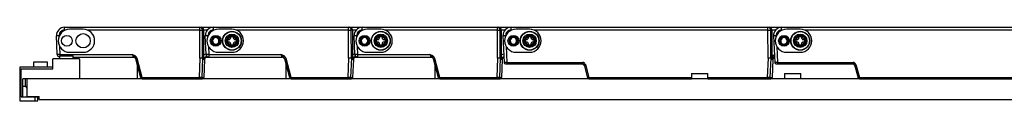
# Model space of a CAD drawing. Units: millimetres. Extents: x 0 to 807, y 0 to 568.
# Drawn here: x 278 to 350, y 439 to 445 of the extents above; entities that cross this region are included whole.
import ezdxf

# ---------------------------------------------------------------- set-up
doc = ezdxf.new("R2010")
doc.units = ezdxf.units.MM
doc.header["$LTSCALE"] = 46.255
doc.linetypes.add('HIDDEN', pattern=[0.2, 0.1, -0.1])
doc.layers.get('0').update_dxf_attribs({"linetype": 'CONTINUOUS'})
for name, color, linetype in [('02___PRT_ALL_AXES', 7, 'CONTINUOUS'), ('3_ALL_AXES', 7, 'CONTINUOUS'), ('7_ALL_FEATURES', 7, 'CONTINUOUS'), ('DEFAULT_2', 8, 'HIDDEN')]:
    doc.layers.add(name, color=color, linetype=linetype)

msp = doc.modelspace()

# ---------------------------------------------------------------- linework, layer by layer
at = {"color": 7, "linetype": 'Continuous'}
for p, q in [((292.78, 443.7867), (292.78, 443.9733)), ((292.78, 443.9733), (292.9667, 443.9733)), ((293.1067, 444.1133), (293.1067, 444.3)), ((293.1067, 444.3), (293.2933, 444.3)), ((293.2933, 444.3), (293.2933, 444.1133)), ((293.4333, 443.9733), (293.62, 443.9733)), ((293.62, 443.9733), (293.62, 443.7867)), ((303.78, 443.7867), (303.78, 443.9733)), ((303.78, 443.9733), (303.9667, 443.9733)), ((304.1067, 444.1133), (304.1067, 444.3)), ((304.1067, 444.3), (304.2933, 444.3)), ((304.2933, 444.3), (304.2933, 444.1133)), ((304.4333, 443.9733), (304.62, 443.9733)), ((304.62, 443.9733), (304.62, 443.7867)), ((314.78, 443.7867), (314.78, 443.9733)), ((314.78, 443.9733), (314.9667, 443.9733)), ((315.1067, 444.1133), (315.1067, 444.3)), ((315.1067, 444.3), (315.2933, 444.3)), ((315.2933, 444.3), (315.2933, 444.1133)), ((315.4333, 443.9733), (315.62, 443.9733)), ((315.62, 443.9733), (315.62, 443.7867)), ((334.78, 443.7867), (334.78, 443.9733)), ((334.78, 443.9733), (334.9667, 443.9733)), ((335.1067, 444.1133), (335.1067, 444.3)), ((335.1067, 444.3), (335.2933, 444.3)), ((335.2933, 444.3), (335.2933, 444.1133)), ((335.4333, 443.9733), (335.62, 443.9733)), ((335.62, 443.9733), (335.62, 443.7867)), ((292.9667, 443.7867), (292.78, 443.7867)), ((293.1067, 443.46), (293.1067, 443.6467)), ((293.2933, 443.46), (293.1067, 443.46)), ((293.2933, 443.6467), (293.2933, 443.46)), ((293.62, 443.7867), (293.4333, 443.7867)), ((303.9667, 443.7867), (303.78, 443.7867)), ((304.1067, 443.46), (304.1067, 443.6467)), ((304.2933, 443.46), (304.1067, 443.46)), ((304.2933, 443.6467), (304.2933, 443.46)), ((304.62, 443.7867), (304.4333, 443.7867)), ((314.9667, 443.7867), (314.78, 443.7867)), ((315.1067, 443.46), (315.1067, 443.6467)), ((315.2933, 443.46), (315.1067, 443.46)), ((315.2933, 443.6467), (315.2933, 443.46)), ((315.62, 443.7867), (315.4333, 443.7867)), ((334.9667, 443.7867), (334.78, 443.7867)), ((335.1067, 443.46), (335.1067, 443.6467)), ((335.2933, 443.46), (335.1067, 443.46)), ((335.2933, 443.6467), (335.2933, 443.46)), ((335.62, 443.7867), (335.4333, 443.7867)), ((286.2, 442.18), (286.2, 441.07)), ((297.18, 442.2546), (297.18, 441.07)), ((308.2, 442.18), (308.2, 441.07)), ((287.8, 441.07), (287.8, 441.08)), ((298.78, 441.07), (298.78, 441.08)), ((309.8, 441.07), (309.8, 441.08)), ((323.2, 441.08), (323.2, 441.07)), ((324.8, 441.07), (324.8, 441.08)), ((327.16, 441.46), (327.16, 441.07)), ((327.16, 441.46), (328.36, 441.46)), ((328.36, 441.07), (328.36, 441.46)), ((334.04, 441.46), (334.04, 441.07)), ((334.04, 441.46), (335.24, 441.46)), ((335.24, 441.07), (335.24, 441.46)), ((346.2, 441.08), (346.2, 441.07)), ((347.8, 441.07), (347.8, 441.08))]:
    msp.add_line(p, q, dxfattribs=at)
for centre, start, end in [((292.9667, 444.1133), 270, 360), ((293.4333, 444.1133), 180, 270), ((303.9667, 444.1133), 270, 360), ((304.4333, 444.1133), 180, 270), ((314.9667, 444.1133), 270, 360), ((315.4333, 444.1133), 180, 270), ((334.9667, 444.1133), 270, 360), ((335.4333, 444.1133), 180, 270), ((292.9667, 443.6467), 0, 90), ((293.4333, 443.6467), 90, 180), ((303.9667, 443.6467), 0, 90), ((304.4333, 443.6467), 90, 180), ((314.9667, 443.6467), 0, 90), ((315.4333, 443.6467), 90, 180), ((334.9667, 443.6467), 0, 90), ((335.4333, 443.6467), 90, 180)]:
    msp.add_arc(centre, 0.14, start, end, dxfattribs=at)
at = {"layer": '02___PRT_ALL_AXES', "color": 7, "linetype": 'Continuous'}
for centre, radius in [((293.2, 443.88), 0.7), ((293.2, 443.88), 0.6804), ((293.2, 443.88), 0.4925), ((304.2, 443.88), 0.7), ((304.2, 443.88), 0.6804), ((304.2, 443.88), 0.4925), ((315.2, 443.88), 0.7), ((315.2, 443.88), 0.6804), ((315.2, 443.88), 0.4925), ((335.2, 443.88), 0.7), ((335.2, 443.88), 0.6804), ((335.2, 443.88), 0.4925)]:
    msp.add_circle(centre, radius, dxfattribs=at)
at = {"layer": '3_ALL_AXES', "color": 7, "linetype": 'Continuous'}
for p, q in [((313.8851, 444.6695), (313.8268, 444.6695)), ((315.2, 444.73), (314.2, 444.73)), ((332.8168, 444.6695), (315.5149, 444.6695)), ((333.8851, 444.6695), (333.8268, 444.6695)), ((335.2, 444.73), (334.2, 444.73)), ((352.8168, 444.6695), (335.5149, 444.6695)), ((313.4271, 444.2521), (313.4279, 444.2354)), ((333.4271, 444.2521), (333.4279, 444.2354)), ((313.4618, 443.4586), (313.5135, 442.2748)), ((333.4618, 443.4586), (333.5135, 442.2748)), ((280.45, 442.76), (280.45, 442.55)), ((280.45, 442.76), (281.45, 442.76)), ((281.2, 443.03), (282.2, 443.03)), ((281.45, 442.55), (281.45, 442.76)), ((292.2, 443.03), (293.2, 443.03)), ((303.2, 443.03), (304.2, 443.03)), ((314.2, 443.03), (315.2, 443.03)), ((334.2, 443.03), (335.2, 443.03)), ((278.55, 441.93), (278.55, 442.32)), ((278.55, 442.32), (279.55, 442.32)), ((279.55, 442.32), (279.55, 441.93)), ((521.95, 441.07), (278.05, 441.07))]:
    msp.add_line(p, q, dxfattribs=at)
for centre, radius in [((281, 443.88), 0.4), ((282.2, 443.88), 0.53), ((292, 443.88), 0.4), ((303, 443.88), 0.4), ((314, 443.88), 0.4), ((334, 443.88), 0.4)]:
    msp.add_circle(centre, radius, dxfattribs=at)
for centre, start, end in [((314.2, 443.88), 90, 270), ((315.2, 443.88), 270, 90), ((334.2, 443.88), 90, 270), ((335.2, 443.88), 270, 90)]:
    msp.add_arc(centre, 0.85, start, end, dxfattribs=at)
at = {"layer": '7_ALL_FEATURES', "color": 7, "linetype": 'Continuous'}
for p, q in [((280.8268, 444.6695), (280.8268, 444.88)), ((280.8268, 444.88), (395.1732, 444.88)), ((280.8851, 444.6695), (280.8268, 444.6695)), ((282.2, 444.73), (281.2, 444.73)), ((290.8168, 444.6695), (282.5149, 444.6695)), ((290.8168, 444.6695), (290.8168, 444.88)), ((290.8227, 442.5991), (290.8168, 444.6695)), ((291.0224, 442.6052), (291.0165, 444.68)), ((291.0165, 444.68), (291.3827, 444.68)), ((291.1039, 444.68), (291.1039, 442.8253)), ((291.8268, 444.6695), (291.8268, 444.88)), ((291.8851, 444.6695), (291.8268, 444.6695)), ((293.2, 444.73), (292.2, 444.73)), ((301.8168, 444.6695), (293.5149, 444.6695)), ((301.8168, 444.6695), (301.8168, 444.88)), ((301.8227, 442.5991), (301.8168, 444.6695)), ((302.0224, 442.6052), (302.0165, 444.68)), ((302.0165, 444.68), (302.3827, 444.68)), ((302.1039, 444.68), (302.1039, 442.8253)), ((302.8268, 444.6695), (302.8268, 444.88)), ((302.8851, 444.6695), (302.8268, 444.6695)), ((304.2, 444.73), (303.2, 444.73)), ((312.8168, 444.6695), (304.5149, 444.6695)), ((312.8168, 444.6695), (312.8168, 444.88)), ((312.8227, 442.5991), (312.8168, 444.6695)), ((313.0224, 442.6052), (313.0165, 444.68)), ((313.0165, 444.68), (313.3827, 444.68)), ((313.1039, 444.68), (313.1039, 442.8253)), ((313.8268, 444.6695), (313.8268, 444.88)), ((332.8168, 444.6695), (332.8168, 444.88)), ((332.8227, 442.5991), (332.8168, 444.6695)), ((333.0224, 442.6052), (333.0165, 444.68)), ((333.0165, 444.68), (333.3827, 444.68)), ((333.1039, 444.68), (333.1039, 442.5943)), ((333.8268, 444.6695), (333.8268, 444.88)), ((280.2877, 442.8713), (280.2273, 444.2538)), ((280.4271, 444.2521), (280.4279, 444.2354)), ((291.2877, 442.8713), (291.2273, 444.2538)), ((291.4271, 444.2521), (291.4279, 444.2354)), ((302.2877, 442.8713), (302.2273, 444.2538)), ((302.4271, 444.2521), (302.4279, 444.2354)), ((313.2273, 444.2538), (313.3137, 442.2756)), ((333.2273, 444.2538), (333.3137, 442.2756)), ((280.4618, 443.4586), (280.4875, 442.8695)), ((291.4618, 443.4586), (291.4875, 442.8695)), ((291.9861, 443.4818), (291.9916, 443.6401)), ((292.0139, 443.4818), (292.0084, 443.6401)), ((302.4618, 443.4586), (302.4875, 442.8695)), ((302.9841, 443.4821), (302.9904, 443.6402)), ((303.0119, 443.4802), (303.0072, 443.6401)), ((313.9837, 443.4821), (313.9902, 443.6402)), ((313.9888, 443.5602), (313.9861, 443.4818)), ((314.0116, 443.4802), (314.0069, 443.6401)), ((333.9876, 443.4816), (333.9925, 443.6401)), ((334.0094, 443.4801), (334.0056, 443.6401)), ((334.0154, 443.482), (334.0093, 443.6402)), ((279.95, 441.81), (279.95, 442.53)), ((281.91, 442.55), (279.97, 442.55)), ((280.4875, 442.8695), (280.4875, 442.76)), ((280.4875, 442.8695), (285.811, 442.8695)), ((281.45, 442.68), (285.9126, 442.68)), ((281.93, 442.53), (281.93, 441.07)), ((285.811, 442.8695), (285.9126, 442.68)), ((286.1034, 442.5406), (286.1028, 442.5426)), ((286.4749, 441.1541), (286.1034, 442.5406)), ((286.5715, 441.1748), (286.2, 442.5613)), ((290.8227, 442.5991), (290.7645, 441.1748)), ((291.0224, 442.6052), (290.964, 441.1756)), ((291.106, 442.6819), (291.0224, 442.6052)), ((291.1724, 442.4887), (291.1055, 442.4887)), ((291.1724, 442.4887), (291.1115, 441.1756)), ((291.1727, 442.4882), (291.1117, 441.1754)), ((291.1724, 442.4887), (291.1727, 442.4882)), ((291.3062, 442.68), (291.3062, 442.797)), ((291.3062, 442.68), (296.9126, 442.68)), ((291.4875, 442.8695), (291.4875, 442.68)), ((291.4875, 442.8695), (296.811, 442.8695)), ((296.811, 442.8695), (296.9126, 442.68)), ((297.1034, 442.5406), (297.1028, 442.5426)), ((297.4749, 441.1541), (297.1034, 442.5406)), ((297.5715, 441.1748), (297.2, 442.5613)), ((301.8227, 442.5991), (301.7645, 441.1748)), ((302.0224, 442.6052), (301.964, 441.1756)), ((302.106, 442.6819), (302.0224, 442.6052)), ((302.1724, 442.4887), (302.1055, 442.4887)), ((302.1724, 442.4887), (302.1115, 441.1756)), ((302.1727, 442.4882), (302.1117, 441.1754)), ((302.1724, 442.4887), (302.1727, 442.4882)), ((302.3062, 442.68), (302.3062, 442.797)), ((302.3062, 442.68), (307.9126, 442.68)), ((302.4875, 442.8695), (302.4875, 442.68)), ((302.4875, 442.8695), (307.811, 442.8695)), ((307.811, 442.8695), (307.9126, 442.68)), ((308.1034, 442.5406), (308.1028, 442.5426)), ((308.4749, 441.1541), (308.1034, 442.5406)), ((308.5715, 441.1748), (308.2, 442.5613)), ((312.8227, 442.5991), (312.7645, 441.1748)), ((313.0224, 442.6052), (312.964, 441.1756)), ((313.106, 442.6819), (313.0224, 442.6052)), ((313.1724, 442.4887), (313.1055, 442.4887)), ((313.1724, 442.4887), (313.1115, 441.1756)), ((313.1727, 442.4882), (313.1117, 441.1754)), ((313.1724, 442.4887), (313.1727, 442.4882)), ((332.8227, 442.5991), (332.7645, 441.1748)), ((333.0224, 442.6052), (332.964, 441.1756)), ((333.097, 442.6736), (333.0224, 442.6052)), ((333.1779, 442.4887), (333.1066, 442.4887)), ((333.1779, 442.4887), (333.117, 441.1756)), ((333.1781, 442.4884), (333.1171, 441.1754)), ((333.1779, 442.4887), (333.1781, 442.4884)), ((277.51, 441.93), (277.51, 439.45)), ((279.95, 441.93), (277.51, 441.93)), ((277.63, 439.73), (277.63, 441.81)), ((277.63, 441.81), (279.95, 441.81)), ((313.4136, 442.18), (319.1233, 442.18)), ((313.5135, 442.2748), (313.5135, 442.18)), ((313.5135, 442.2748), (319.1233, 442.2748)), ((319.1233, 442.2748), (319.1233, 442.18)), ((319.2199, 442.1059), (319.4749, 441.1541)), ((319.3165, 442.1265), (319.5715, 441.1748)), ((333.4136, 442.18), (339.1233, 442.18)), ((333.5135, 442.2748), (333.5135, 442.18)), ((333.5135, 442.2748), (339.1233, 442.2748)), ((339.1233, 442.2748), (339.1233, 442.18)), ((339.2199, 442.1059), (339.4749, 441.1541)), ((339.3165, 442.1265), (339.5715, 441.1748)), ((277.75, 439.77), (277.75, 441.07)), ((278.05, 441.07), (277.75, 441.07)), ((277.95, 440.51), (277.95, 441.07)), ((278.05, 441.07), (278.05, 439.77)), ((286.5715, 441.08), (286.5715, 441.1748)), ((286.5715, 441.1748), (290.7645, 441.1748)), ((286.5715, 441.08), (291.0117, 441.08)), ((290.7645, 441.1748), (290.7645, 441.08)), ((290.964, 441.1756), (291.1115, 441.1756)), ((291.1115, 441.1756), (291.1117, 441.1754)), ((297.5715, 441.08), (297.5715, 441.1748)), ((297.5715, 441.1748), (301.7645, 441.1748)), ((297.5715, 441.08), (302.0117, 441.08)), ((301.7645, 441.1748), (301.7645, 441.08)), ((301.964, 441.1756), (302.1115, 441.1756)), ((302.1115, 441.1756), (302.1117, 441.1754)), ((308.5715, 441.08), (308.5715, 441.1748)), ((308.5715, 441.1748), (312.7645, 441.1748)), ((308.5715, 441.08), (313.0117, 441.08)), ((312.7645, 441.1748), (312.7645, 441.08)), ((312.964, 441.1756), (313.1115, 441.1756)), ((313.1115, 441.1756), (313.1117, 441.1754)), ((319.5715, 441.1748), (319.5715, 441.08)), ((319.5715, 441.1748), (327.16, 441.1748)), ((319.5715, 441.08), (327.16, 441.08)), ((328.36, 441.1748), (332.7645, 441.1748)), ((328.36, 441.08), (333.0172, 441.08)), ((332.7645, 441.1748), (332.7645, 441.08)), ((332.964, 441.1756), (333.117, 441.1756)), ((333.117, 441.1756), (333.1171, 441.1754)), ((339.5715, 441.1748), (339.5715, 441.08)), ((339.5715, 441.1748), (352.7645, 441.1748)), ((339.5715, 441.08), (353.0172, 441.08)), ((278.05, 440.51), (277.77, 440.51)), ((278, 440.48), (278, 440.4)), ((278.05, 440.48), (278, 440.48)), ((278.05, 440.4), (278, 440.4)), ((277.63, 439.73), (278.85, 439.73)), ((277.73, 439.75), (277.65, 439.75)), ((278.05, 439.77), (278.95, 439.77)), ((278.65, 439.45), (278.65, 439.73)), ((278.85, 439.45), (278.85, 439.73)), ((278.95, 439.55), (278.95, 439.77)), ((278.95, 439.55), (521.05, 439.55)), ((277.51, 439.45), (278.85, 439.45))]:
    msp.add_line(p, q, dxfattribs=at)
for points in [[(291.1727, 442.4882), (291.1775, 442.5237), (291.199, 442.5785), (291.2358, 442.6252), (291.2847, 442.6591), (291.3407, 442.6772)], [(302.1727, 442.4882), (302.1775, 442.5237), (302.199, 442.5785), (302.2358, 442.6252), (302.2847, 442.6591), (302.3407, 442.6772)], [(313.1727, 442.4882), (313.1775, 442.5237), (313.199, 442.5785), (313.2358, 442.6252), (313.2847, 442.6591), (313.2968, 442.663)], [(333.1781, 442.4884), (333.1819, 442.5194), (333.2026, 442.5756), (333.2393, 442.6236), (333.2887, 442.6585), (333.2969, 442.6612)]]:
    msp.add_lwpolyline(points, dxfattribs=at)
for centre, radius, start, end in [((280.8268, 444.28), 0.6, 90, 182.5), ((281.2, 443.88), 0.85, 90, 270), ((280.8268, 444.2695), 0.4, 90.000069, 182.499931), ((282.2, 443.88), 0.85, 270, 90), ((290.8166, 444.6801), 0.1999, 359.964039, 89.950828), ((291.8268, 444.28), 0.6, 90, 182.5), ((292.2, 443.88), 0.85, 90, 270), ((291.8268, 444.2695), 0.4, 90.000069, 182.499931), ((293.2, 443.88), 0.85, 270, 90), ((301.8166, 444.6801), 0.1999, 359.964039, 89.950828), ((302.8268, 444.28), 0.6, 90, 182.5), ((303.2, 443.88), 0.85, 90, 270), ((302.8268, 444.2695), 0.4, 90.000069, 182.499931), ((304.2, 443.88), 0.85, 270, 90), ((312.8166, 444.6801), 0.1999, 359.964039, 89.950828), ((313.8268, 444.28), 0.6, 90, 182.5), ((313.8268, 444.2695), 0.4, 90.000069, 182.499931), ((332.8166, 444.6801), 0.1999, 359.964039, 89.950828), ((333.8268, 444.28), 0.6, 90, 182.5), ((333.8268, 444.2695), 0.4, 90.000069, 182.499931), ((292, 443.88), 0.32, 271.999281, 267.999281), ((292, 443.88), 0.24, 271.999281, 267.999281), ((303, 443.88), 0.32, 271.71115, 267.71115), ((303, 443.88), 0.24, 271.71115, 267.71115), ((314, 443.88), 0.32, 271.656448, 267.656448), ((314, 443.88), 0.24, 271.656448, 267.656448), ((334, 443.88), 0.32, 271.341351, 268.213951), ((334, 443.88), 0.24, 271.341351, 268.213951), ((279.97, 442.53), 0.02, 90, 180), ((280.4875, 442.88), 0.2, 182.5, 259.162236), ((281.91, 442.53), 0.02, 0, 90), ((285.8358, 442.38), 0.3, 15, 90), ((285.9126, 442.48), 0.2, 18.186419, 89.998979), ((296.1724, 442.8251), 5.0684, 179.998532, 181.620027), ((291.3705, 442.4789), 0.1983, 174.830994, 177.175078), ((291.373, 442.4787), 0.2008, 153.087076, 174.819643), ((291.3732, 442.4784), 0.2011, 149.399033, 153.079216), ((291.3745, 442.4775), 0.2027, 133.19082, 149.352029), ((291.3747, 442.4768), 0.2033, 117.428104, 133.117425), ((291.3743, 442.4774), 0.2026, 112.238137, 117.389488), ((291.4875, 442.88), 0.2, 182.5, 270), ((291.3742, 442.4777), 0.2023, 104.340267, 112.239054), ((291.374, 442.4782), 0.2018, 101.622897, 104.32814), ((296.8358, 442.38), 0.3, 15, 90), ((296.9126, 442.48), 0.2, 18.186419, 89.998979), ((307.1724, 442.8251), 5.0684, 179.998532, 181.620027), ((302.3705, 442.4789), 0.1983, 174.830994, 177.175078), ((302.373, 442.4787), 0.2008, 153.087076, 174.819643), ((302.3732, 442.4784), 0.2011, 149.399033, 153.079216), ((302.3745, 442.4775), 0.2027, 133.19082, 149.352029), ((302.3747, 442.4768), 0.2033, 117.428104, 133.117425), ((302.3743, 442.4774), 0.2026, 112.238137, 117.389488), ((302.4875, 442.88), 0.2, 182.5, 270), ((302.3742, 442.4777), 0.2023, 104.340267, 112.239054), ((302.374, 442.4782), 0.2018, 101.622897, 104.32814), ((307.8358, 442.38), 0.3, 15, 90), ((307.9126, 442.48), 0.2, 18.186419, 89.998979), ((318.1724, 442.8251), 5.0684, 179.998532, 181.620027), ((313.3705, 442.4789), 0.1983, 174.830994, 177.175078), ((313.373, 442.4787), 0.2008, 153.087076, 174.819643), ((313.3732, 442.4784), 0.2011, 149.399033, 153.079216), ((313.3745, 442.4775), 0.2027, 133.19082, 149.352029), ((313.3747, 442.4768), 0.2033, 117.428104, 133.117425), ((313.3743, 442.4774), 0.2026, 112.673943, 117.389895), ((333.3063, 442.4801), 0.1999, 92.947057, 177.53711), ((333.3787, 442.4788), 0.201, 114.060386, 177.184208), ((277.65, 441.79), 0.02, 90, 180), ((279.93, 441.83), 0.02, 270, 360), ((313.4136, 442.28), 0.1, 182.5, 270), ((319.0465, 441.98), 0.2, 15, 90), ((319.1233, 442.0747), 0.2, 15.003814, 89.996186), ((319.1233, 442.08), 0.1, 15, 90), ((333.4136, 442.28), 0.1, 182.5, 270), ((339.0465, 441.98), 0.2, 15, 90), ((339.1233, 442.0747), 0.2, 15.003814, 89.996186), ((339.1233, 442.08), 0.1, 15, 90), ((286.5715, 441.18), 0.1, 195, 270), ((290.8641, 441.1799), 0.0999, 270.036928, 357.545153), ((291.0118, 441.18), 0.1, 270, 357.344014), ((291.0121, 441.1788), 0.0987, 291.694537, 295.413027), ((291.0113, 441.1804), 0.1005, 295.465321, 313.362166), ((291.0119, 441.1796), 0.0996, 313.42115, 318.045784), ((291.0111, 441.1803), 0.1005, 318.069918, 335.029374), ((291.012, 441.1797), 0.0995, 335.106225, 340.383707), ((297.5715, 441.18), 0.1, 195, 270), ((301.8641, 441.1799), 0.0999, 270.036928, 357.545153), ((302.0118, 441.18), 0.1, 270, 357.344014), ((302.0121, 441.1788), 0.0987, 291.694537, 295.413027), ((302.0113, 441.1804), 0.1005, 295.465321, 313.362166), ((302.0119, 441.1796), 0.0996, 313.42115, 318.045784), ((302.0111, 441.1803), 0.1005, 318.069918, 335.029374), ((302.012, 441.1797), 0.0995, 335.106225, 340.383707), ((308.5715, 441.18), 0.1, 195, 270), ((312.8641, 441.1799), 0.0999, 270.036928, 357.545153), ((313.0118, 441.18), 0.1, 270, 357.344014), ((313.0121, 441.1788), 0.0987, 291.694537, 295.413027), ((313.0113, 441.1804), 0.1005, 295.465321, 313.362166), ((313.0119, 441.1796), 0.0996, 313.42115, 318.045784), ((313.0111, 441.1803), 0.1005, 318.069918, 335.029374), ((313.012, 441.1797), 0.0995, 335.106225, 340.383707), ((319.5715, 441.18), 0.1, 195, 270), ((332.8641, 441.1799), 0.0999, 270.036928, 357.545153), ((333.0172, 441.1799), 0.0999, 270.036975, 357.545106), ((339.5715, 441.18), 0.1, 195, 270), ((277.77, 440.49), 0.02, 90, 180), ((277.65, 439.77), 0.02, 180, 270), ((277.73, 439.77), 0.02, 270, 360)]:
    msp.add_arc(centre, radius, start, end, dxfattribs=at)
for points, knots in [([(290.8168, 444.6695), (290.8415, 444.6696), (290.8873, 444.6702), (290.9415, 444.6719), (290.9772, 444.6742), (290.9963, 444.6756), (291.0084, 444.6777), (291.0151, 444.6786), (291.0165, 444.68)], [0, 0, 0, 0, 0.3694693, 0.6865571, 0.8110911, 0.9067188, 0.9702203, 1, 1, 1, 1]), ([(291.1039, 444.68), (291.1039, 444.7353), (291.0609, 444.8404), (290.9586, 444.88), (290.9146, 444.88)], [0, 0, 0, 0, 0.5564486, 1, 1, 1, 1]), ([(301.8168, 444.6695), (301.8415, 444.6696), (301.8873, 444.6702), (301.9415, 444.6719), (301.9772, 444.6742), (301.9963, 444.6756), (302.0084, 444.6777), (302.0151, 444.6786), (302.0165, 444.68)], [0, 0, 0, 0, 0.3694693, 0.6865571, 0.8110911, 0.9067188, 0.9702203, 1, 1, 1, 1]), ([(302.1039, 444.68), (302.1039, 444.7353), (302.0609, 444.8404), (301.9586, 444.88), (301.9146, 444.88)], [0, 0, 0, 0, 0.5564486, 1, 1, 1, 1]), ([(312.8168, 444.6695), (312.8415, 444.6696), (312.8873, 444.6702), (312.9415, 444.6719), (312.9772, 444.6742), (312.9963, 444.6756), (313.0084, 444.6777), (313.0151, 444.6786), (313.0165, 444.68)], [0, 0, 0, 0, 0.3694693, 0.6865571, 0.8110911, 0.9067188, 0.9702203, 1, 1, 1, 1]), ([(313.1039, 444.68), (313.1039, 444.7353), (313.0609, 444.8404), (312.9586, 444.88), (312.9146, 444.88)], [0, 0, 0, 0, 0.5564486, 1, 1, 1, 1]), ([(332.8168, 444.6695), (332.8415, 444.6696), (332.8873, 444.6702), (332.9415, 444.6719), (332.9772, 444.6742), (332.9963, 444.6756), (333.0084, 444.6777), (333.0151, 444.6786), (333.0165, 444.68)], [0, 0, 0, 0, 0.3694693, 0.6865571, 0.8110911, 0.9067188, 0.9702203, 1, 1, 1, 1]), ([(333.1039, 444.68), (333.1039, 444.7353), (333.0609, 444.8404), (332.9586, 444.88), (332.9146, 444.88)], [0, 0, 0, 0, 0.5564486, 1, 1, 1, 1]), ([(280.4271, 444.2521), (280.4017, 444.251), (280.3548, 444.2494), (280.299, 444.2486), (280.2636, 444.2494), (280.2442, 444.25), (280.2349, 444.2516), (280.2274, 444.2524), (280.2273, 444.2538)], [0, 0, 0, 0, 0.3812828, 0.7044058, 0.8284708, 0.920872, 0.9783282, 1, 1, 1, 1]), ([(291.4271, 444.2521), (291.4017, 444.251), (291.3548, 444.2494), (291.299, 444.2486), (291.2636, 444.2494), (291.2442, 444.25), (291.2349, 444.2516), (291.2274, 444.2524), (291.2273, 444.2538)], [0, 0, 0, 0, 0.3812828, 0.7044058, 0.8284708, 0.920872, 0.9783282, 1, 1, 1, 1]), ([(302.4271, 444.2521), (302.4017, 444.251), (302.3548, 444.2494), (302.299, 444.2486), (302.2636, 444.2494), (302.2442, 444.25), (302.2349, 444.2516), (302.2274, 444.2524), (302.2273, 444.2538)], [0, 0, 0, 0, 0.3812828, 0.7044058, 0.8284708, 0.920872, 0.9783282, 1, 1, 1, 1]), ([(313.4271, 444.2521), (313.4017, 444.251), (313.3548, 444.2494), (313.299, 444.2486), (313.2636, 444.2494), (313.2442, 444.25), (313.2349, 444.2516), (313.2274, 444.2524), (313.2273, 444.2538)], [0, 0, 0, 0, 0.3812828, 0.7044058, 0.8284708, 0.920872, 0.9783282, 1, 1, 1, 1]), ([(333.4271, 444.2521), (333.4017, 444.251), (333.3548, 444.2494), (333.299, 444.2486), (333.2636, 444.2494), (333.2442, 444.25), (333.2349, 444.2516), (333.2274, 444.2524), (333.2273, 444.2538)], [0, 0, 0, 0, 0.3812828, 0.7044058, 0.8284708, 0.920872, 0.9783282, 1, 1, 1, 1]), ([(280.4875, 442.8695), (280.4621, 442.8684), (280.4152, 442.8669), (280.3594, 442.8661), (280.324, 442.8668), (280.3046, 442.8675), (280.2952, 442.8691), (280.2878, 442.8698), (280.2877, 442.8713)], [0, 0, 0, 0, 0.3812828, 0.7044058, 0.8284708, 0.920872, 0.9783282, 1, 1, 1, 1]), ([(286.2, 442.5613), (286.1888, 442.6029), (286.1491, 442.6823), (286.0191, 442.8007), (285.893, 442.8425), (285.811, 442.8695)], [0, 0, 0, 0, 0.2495136, 0.4995145, 1, 1, 1, 1]), ([(286.1028, 442.5426), (286.0929, 442.5783), (286.0549, 442.6441), (285.9727, 442.717), (285.89, 442.79), (285.8378, 442.8427), (285.8111, 442.8694)], [0, 0, 0, 0, 0.2514496, 0.4972274, 0.7436411, 1, 1, 1, 1]), ([(286.1034, 442.5406), (286.1036, 442.5399), (286.1073, 442.5404), (286.1092, 442.5404), (286.1111, 442.5407)], [0, 0, 0, 0, 0.2732178, 1, 1, 1, 1]), ([(286.1111, 442.5407), (286.116, 442.5414), (286.1459, 442.5472), (286.1754, 442.5547), (286.2, 442.5613)], [0, 0, 0, 0, 0.1633062, 1, 1, 1, 1]), ([(291.0224, 442.6052), (291.021, 442.6038), (291.0143, 442.6031), (291.0023, 442.6012), (290.9831, 442.6002), (290.9474, 442.5987), (290.8932, 442.5982), (290.8474, 442.5986), (290.8227, 442.5991)], [0, 0, 0, 0, 0.0296105, 0.0930095, 0.1885748, 0.3130944, 0.6302824, 1, 1, 1, 1]), ([(291.1055, 442.4887), (291.1054, 442.5035), (291.1049, 442.5678), (291.1051, 442.6322), (291.106, 442.6819)], [0, 0, 0, 0, 0.2291105, 1, 1, 1, 1]), ([(291.3062, 442.68), (291.2564, 442.68), (291.1529, 442.64), (291.1077, 442.5385), (291.1055, 442.4887)], [0, 0, 0, 0, 0.4998927, 1, 1, 1, 1]), ([(291.4875, 442.8695), (291.4621, 442.8684), (291.4152, 442.8669), (291.3594, 442.8661), (291.324, 442.8668), (291.3046, 442.8675), (291.2952, 442.8691), (291.2878, 442.8698), (291.2877, 442.8713)], [0, 0, 0, 0, 0.3812828, 0.7044058, 0.8284708, 0.920872, 0.9783282, 1, 1, 1, 1]), ([(297.2, 442.5613), (297.1888, 442.6029), (297.1491, 442.6823), (297.0191, 442.8007), (296.893, 442.8425), (296.811, 442.8695)], [0, 0, 0, 0, 0.2495136, 0.4995145, 1, 1, 1, 1]), ([(297.1028, 442.5426), (297.0929, 442.5783), (297.0549, 442.6441), (296.9727, 442.717), (296.89, 442.79), (296.8378, 442.8427), (296.8111, 442.8694)], [0, 0, 0, 0, 0.2514496, 0.4972274, 0.7436411, 1, 1, 1, 1]), ([(297.1034, 442.5406), (297.1036, 442.5399), (297.1073, 442.5404), (297.1092, 442.5404), (297.1111, 442.5407)], [0, 0, 0, 0, 0.2732178, 1, 1, 1, 1]), ([(297.1111, 442.5407), (297.116, 442.5414), (297.1459, 442.5472), (297.1754, 442.5547), (297.2, 442.5613)], [0, 0, 0, 0, 0.1633062, 1, 1, 1, 1]), ([(302.0224, 442.6052), (302.021, 442.6038), (302.0143, 442.6031), (302.0023, 442.6012), (301.9831, 442.6002), (301.9474, 442.5987), (301.8932, 442.5982), (301.8474, 442.5986), (301.8227, 442.5991)], [0, 0, 0, 0, 0.0296105, 0.0930095, 0.1885748, 0.3130944, 0.6302824, 1, 1, 1, 1]), ([(302.1055, 442.4887), (302.1054, 442.5035), (302.1049, 442.5678), (302.1051, 442.6322), (302.106, 442.6819)], [0, 0, 0, 0, 0.2291105, 1, 1, 1, 1]), ([(302.3062, 442.68), (302.2564, 442.68), (302.1529, 442.64), (302.1077, 442.5385), (302.1055, 442.4887)], [0, 0, 0, 0, 0.4998927, 1, 1, 1, 1]), ([(302.4875, 442.8695), (302.4621, 442.8684), (302.4152, 442.8669), (302.3594, 442.8661), (302.324, 442.8668), (302.3046, 442.8675), (302.2952, 442.8691), (302.2878, 442.8698), (302.2877, 442.8713)], [0, 0, 0, 0, 0.3812828, 0.7044058, 0.8284708, 0.920872, 0.9783282, 1, 1, 1, 1]), ([(308.2, 442.5613), (308.1888, 442.6029), (308.1491, 442.6823), (308.0191, 442.8007), (307.893, 442.8425), (307.811, 442.8695)], [0, 0, 0, 0, 0.2495136, 0.4995145, 1, 1, 1, 1]), ([(308.1028, 442.5426), (308.0929, 442.5783), (308.0549, 442.6441), (307.9727, 442.717), (307.89, 442.79), (307.8378, 442.8427), (307.8111, 442.8694)], [0, 0, 0, 0, 0.2514496, 0.4972274, 0.7436411, 1, 1, 1, 1]), ([(308.1034, 442.5406), (308.1036, 442.5399), (308.1073, 442.5404), (308.1092, 442.5404), (308.1111, 442.5407)], [0, 0, 0, 0, 0.2732178, 1, 1, 1, 1]), ([(308.1111, 442.5407), (308.116, 442.5414), (308.1459, 442.5472), (308.1754, 442.5547), (308.2, 442.5613)], [0, 0, 0, 0, 0.1633062, 1, 1, 1, 1]), ([(313.0224, 442.6052), (313.021, 442.6038), (313.0143, 442.6031), (313.0023, 442.6012), (312.9831, 442.6002), (312.9474, 442.5987), (312.8932, 442.5982), (312.8474, 442.5986), (312.8227, 442.5991)], [0, 0, 0, 0, 0.0296105, 0.0930095, 0.1885748, 0.3130944, 0.6302824, 1, 1, 1, 1]), ([(313.1055, 442.4887), (313.1054, 442.5035), (313.1049, 442.5678), (313.1051, 442.6322), (313.106, 442.6819)], [0, 0, 0, 0, 0.2291105, 1, 1, 1, 1]), ([(313.2961, 442.6797), (313.2479, 442.6773), (313.1499, 442.6351), (313.1076, 442.5369), (313.1055, 442.4887)], [0, 0, 0, 0, 0.4999078, 1, 1, 1, 1]), ([(333.0224, 442.6052), (333.021, 442.6038), (333.0143, 442.6031), (333.0023, 442.6012), (332.9831, 442.6002), (332.9474, 442.5987), (332.8932, 442.5982), (332.8474, 442.5986), (332.8227, 442.5991)], [0, 0, 0, 0, 0.0296105, 0.0930095, 0.1885748, 0.3130944, 0.6302824, 1, 1, 1, 1]), ([(333.1066, 442.4887), (333.1053, 442.4887), (333.1031, 442.4943), (333.1016, 442.5027), (333.0998, 442.5187), (333.0979, 442.5502), (333.0966, 442.6028), (333.0968, 442.6479), (333.097, 442.6736)], [0, 0, 0, 0, 0.021479, 0.0730736, 0.1566472, 0.2712197, 0.5865364, 1, 1, 1, 1]), ([(333.097, 442.6736), (333.0986, 442.6751), (333.0974, 442.6632), (333.0997, 442.6549), (333.1003, 442.6344), (333.1021, 442.6144), (333.1033, 442.6008), (333.1039, 442.5943)], [0, 0, 0, 0, 0.082119, 0.2117299, 0.4895018, 0.7568581, 1, 1, 1, 1]), ([(333.1039, 442.5943), (333.1151, 442.6486), (333.1681, 442.7511), (333.2476, 442.829), (333.2884, 442.8668)], [0, 0, 0, 0, 0.4987259, 1, 1, 1, 1]), ([(313.5135, 442.2748), (313.488, 442.2742), (313.451, 442.2736), (313.404, 442.2732), (313.3739, 442.2731), (313.35, 442.2736), (313.3303, 442.2732), (313.3216, 442.2753), (313.3138, 442.2743), (313.3137, 442.2756)], [0, 0, 0, 0, 0.3822806, 0.5549223, 0.7063051, 0.8305635, 0.9229688, 0.9800562, 1, 1, 1, 1]), ([(319.2199, 442.1059), (319.22, 442.1052), (319.2237, 442.1057), (319.2319, 442.1062), (319.2526, 442.1108), (319.2815, 442.1174), (319.3043, 442.1233), (319.3165, 442.1265)], [0, 0, 0, 0, 0.0214892, 0.0787552, 0.2947528, 0.6177815, 1, 1, 1, 1]), ([(333.5135, 442.2748), (333.488, 442.2742), (333.451, 442.2736), (333.404, 442.2732), (333.3739, 442.2731), (333.35, 442.2736), (333.3303, 442.2732), (333.3216, 442.2753), (333.3138, 442.2743), (333.3137, 442.2756)], [0, 0, 0, 0, 0.3822806, 0.5549223, 0.7063051, 0.8305635, 0.9229688, 0.9800562, 1, 1, 1, 1]), ([(339.2199, 442.1059), (339.22, 442.1052), (339.2237, 442.1057), (339.2319, 442.1062), (339.2526, 442.1108), (339.2815, 442.1174), (339.3043, 442.1233), (339.3165, 442.1265)], [0, 0, 0, 0, 0.0214892, 0.0787552, 0.2947528, 0.6177815, 1, 1, 1, 1]), ([(286.5715, 441.1748), (286.5593, 441.1715), (286.5365, 441.1656), (286.5076, 441.159), (286.4869, 441.1544), (286.4787, 441.1539), (286.4751, 441.1534), (286.4749, 441.1541)], [0, 0, 0, 0, 0.3822291, 0.7052609, 0.9212542, 0.9785154, 1, 1, 1, 1]), ([(290.964, 441.1756), (290.9585, 441.1731), (290.9367, 441.1754), (290.8957, 441.1723), (290.8348, 441.1739), (290.7891, 441.1743), (290.7645, 441.1748)], [0, 0, 0, 0, 0.0911839, 0.3112312, 0.629193, 1, 1, 1, 1]), ([(297.5715, 441.1748), (297.5593, 441.1715), (297.5365, 441.1656), (297.5076, 441.159), (297.4869, 441.1544), (297.4787, 441.1539), (297.4751, 441.1534), (297.4749, 441.1541)], [0, 0, 0, 0, 0.3822291, 0.7052609, 0.9212542, 0.9785154, 1, 1, 1, 1]), ([(301.964, 441.1756), (301.9585, 441.1731), (301.9367, 441.1754), (301.8957, 441.1723), (301.8348, 441.1739), (301.7891, 441.1743), (301.7645, 441.1748)], [0, 0, 0, 0, 0.0911839, 0.3112312, 0.629193, 1, 1, 1, 1]), ([(308.5715, 441.1748), (308.5593, 441.1715), (308.5365, 441.1656), (308.5076, 441.159), (308.4869, 441.1544), (308.4787, 441.1539), (308.4751, 441.1534), (308.4749, 441.1541)], [0, 0, 0, 0, 0.3822291, 0.7052609, 0.9212542, 0.9785154, 1, 1, 1, 1]), ([(312.964, 441.1756), (312.9585, 441.1731), (312.9367, 441.1754), (312.8957, 441.1723), (312.8348, 441.1739), (312.7891, 441.1743), (312.7645, 441.1748)], [0, 0, 0, 0, 0.0911839, 0.3112312, 0.629193, 1, 1, 1, 1]), ([(319.4749, 441.1541), (319.4751, 441.1534), (319.4787, 441.1539), (319.4869, 441.1544), (319.5076, 441.159), (319.5365, 441.1656), (319.5593, 441.1715), (319.5715, 441.1748)], [0, 0, 0, 0, 0.0214892, 0.0787552, 0.2947528, 0.6177815, 1, 1, 1, 1]), ([(332.964, 441.1756), (332.9585, 441.1731), (332.9367, 441.1754), (332.8957, 441.1723), (332.8348, 441.1739), (332.7891, 441.1743), (332.7645, 441.1748)], [0, 0, 0, 0, 0.0911839, 0.3112312, 0.629193, 1, 1, 1, 1]), ([(339.4749, 441.1541), (339.4751, 441.1534), (339.4787, 441.1539), (339.4869, 441.1544), (339.5076, 441.159), (339.5365, 441.1656), (339.5593, 441.1715), (339.5715, 441.1748)], [0, 0, 0, 0, 0.0214892, 0.0787552, 0.2947528, 0.6177815, 1, 1, 1, 1])]:
    msp.add_open_spline(points, degree=3, knots=knots, dxfattribs=at)
for points in [[(291.287, 442.8795), (291.2234, 442.8765), (291.1589, 442.8574), (291.1039, 442.8253)], [(302.287, 442.8795), (302.2234, 442.8765), (302.1589, 442.8574), (302.1039, 442.8253)], [(313.287, 442.8795), (313.2234, 442.8765), (313.1589, 442.8574), (313.1039, 442.8253)], [(291.0486, 441.0871), (291.037, 441.0825), (291.0242, 441.08), (291.0117, 441.08)], [(291.1115, 441.1756), (291.111, 441.1657), (291.1091, 441.1557), (291.1057, 441.1463)], [(302.0486, 441.0871), (302.037, 441.0825), (302.0242, 441.08), (302.0117, 441.08)], [(302.1115, 441.1756), (302.111, 441.1657), (302.1091, 441.1557), (302.1057, 441.1463)], [(313.0486, 441.0871), (313.037, 441.0825), (313.0242, 441.08), (313.0117, 441.08)], [(313.1115, 441.1756), (313.111, 441.1657), (313.1091, 441.1557), (313.1057, 441.1463)]]:
    msp.add_open_spline(points, degree=3, dxfattribs=at)
at = {"layer": 'DEFAULT_2', "color": 8, "linetype": 'HIDDEN'}
for centre, radius in [((293.2, 443.88), 0.4), ((293.2, 443.88), 0.3141), ((304.2, 443.88), 0.4), ((304.2, 443.88), 0.3141), ((315.2, 443.88), 0.4), ((315.2, 443.88), 0.3141), ((335.2, 443.88), 0.4), ((335.2, 443.88), 0.3141)]:
    msp.add_circle(centre, radius, dxfattribs=at)

doc.saveas('drawing.dxf')
